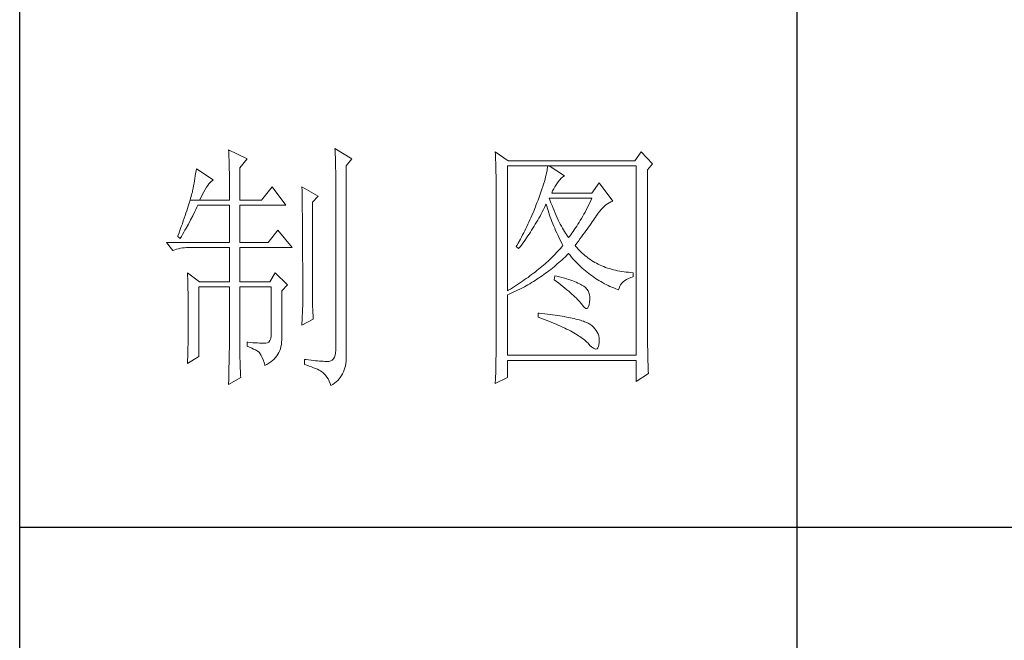
# Model space of a CAD drawing. Units: millimetres. Extents: x 0 to 37967, y -17160 to 24804.
# Drawn here: x 4071 to 4298, y -9582 to -9438 of the extents above; entities that cross this region are included whole.
import ezdxf

# ---------------------------------------------------------------- set-up
doc = ezdxf.new("R2010")
doc.units = ezdxf.units.MM
doc.layers.add('轮廓线', color=7, linetype='Continuous', lineweight=25)

# ---------------------------------------------------------------- blocks, each defined once
blk = doc.blocks.new('A3')
for p, q in [((3400.05, -1395), (3400.05, 1395)), ((3550.01, -279.77), (3550.01, -781.03)), ((3400.05, -480.28), (3750, -480.28))]:
    blk.add_line(p, q)
at = {"layer": '轮廓线', "color": 7, "lineweight": 0}
for p, q in [((3440.35, -407.5), (3440.37, -407.84)), ((3443.93, -409.25), (3440.35, -407.5)), ((3440.37, -407.84), (3440.4, -408.2)), ((3440.4, -408.2), (3440.41, -408.59)), ((3460.88, -407.3), (3460.9, -407.77)), ((3464.14, -409.25), (3460.88, -407.3)), ((3460.9, -407.77), (3460.92, -408.24)), ((3460.92, -408.24), (3460.96, -409.19)), ((3491.81, -407.89), (3491.84, -408.42)), ((3494.3, -409.64), (3491.81, -407.89)), ((3491.84, -408.42), (3491.86, -408.94)), ((3519.96, -407.89), (3518.71, -409.64)), ((3522.13, -410.22), (3519.96, -407.89)), ((3440.41, -408.59), (3440.43, -408.99)), ((3440.43, -408.99), (3440.45, -409.42)), ((3440.45, -409.42), (3440.46, -409.87)), ((3440.46, -409.87), (3440.47, -410.34)), ((3440.47, -410.34), (3440.48, -410.83)), ((3442.53, -411), (3443.93, -409.25)), ((3460.96, -409.19), (3460.98, -409.67)), ((3460.98, -409.67), (3460.99, -410.15)), ((3460.99, -410.15), (3461, -410.63)), ((3463.05, -410.61), (3464.14, -409.25)), ((3491.86, -408.94), (3491.87, -409.46)), ((3491.87, -409.46), (3491.89, -409.97)), ((3491.89, -409.97), (3491.9, -410.47)), ((3518.71, -409.64), (3494.3, -409.64)), ((3521.2, -411.39), (3522.13, -410.22)), ((3434, -412.11), (3433.92, -412.57)), ((3434.07, -411.64), (3434, -412.11)), ((3434.14, -411.19), (3434.07, -411.64)), ((3437.4, -413.33), (3434.14, -411.19)), ((3440.48, -410.83), (3440.49, -411.35)), ((3440.49, -411.35), (3440.5, -411.89)), ((3440.5, -411.89), (3440.5, -412.44)), ((3442.53, -417.22), (3442.53, -411)), ((3461, -410.63), (3461.01, -411.12)), ((3461.01, -411.12), (3461.02, -411.61)), ((3461.02, -411.61), (3461.03, -412.1)), ((3461.03, -412.1), (3461.03, -412.59)), ((3463.05, -446.97), (3463.05, -410.61)), ((3491.9, -410.47), (3491.91, -410.97)), ((3491.91, -410.97), (3491.92, -411.46)), ((3491.92, -411.46), (3491.94, -411.95)), ((3491.94, -411.95), (3491.95, -412.42)), ((3494.15, -434.72), (3494.15, -410.61)), ((3494.15, -410.61), (3519.02, -410.61)), ((3501.72, -411.95), (3501.63, -412.34)), ((3501.79, -411.58), (3501.72, -411.95)), ((3501.85, -411.24), (3501.79, -411.58)), ((3501.89, -410.91), (3501.85, -411.24)), ((3501.92, -410.61), (3501.89, -410.91)), ((3505.19, -412.55), (3502.23, -410.61)), ((3519.02, -410.61), (3519.02, -447.16)), ((3521.2, -443.92), (3521.2, -411.39)), ((3433.68, -413.98), (3433.59, -414.46)), ((3433.76, -413.5), (3433.68, -413.98)), ((3433.84, -413.03), (3433.76, -413.5)), ((3433.92, -412.57), (3433.84, -413.03)), ((3436.33, -414.39), (3436.57, -414.09)), ((3436.57, -414.09), (3436.79, -413.82)), ((3436.79, -413.82), (3437.01, -413.61)), ((3437.01, -413.61), (3437.22, -413.44)), ((3437.22, -413.44), (3437.4, -413.33)), ((3440.5, -412.44), (3440.51, -413.02)), ((3440.51, -413.02), (3440.51, -413.62)), ((3440.51, -413.62), (3440.51, -417.22)), ((3461.03, -412.59), (3461.03, -446.19)), ((3491.95, -412.42), (3491.95, -412.89)), ((3491.95, -412.89), (3491.96, -413.36)), ((3491.96, -413.36), (3491.97, -413.81)), ((3491.97, -413.81), (3491.97, -414.27)), ((3501.14, -414.12), (3500.98, -414.62)), ((3501.29, -413.65), (3501.14, -414.12)), ((3501.42, -413.19), (3501.29, -413.65)), ((3501.53, -412.75), (3501.42, -413.19)), ((3501.63, -412.34), (3501.53, -412.75)), ((3503.54, -414.27), (3503.8, -413.91)), ((3503.8, -413.91), (3503.94, -413.72)), ((3503.94, -413.72), (3504.24, -413.3)), ((3504.24, -413.3), (3504.54, -412.96)), ((3504.54, -412.96), (3504.84, -412.72)), ((3504.84, -412.72), (3505.14, -412.57)), ((3505.14, -412.57), (3505.19, -412.55)), ((3511.87, -413.91), (3510.47, -415.86)), ((3514.52, -417.42), (3511.87, -413.91)), ((3433.29, -415.94), (3433.21, -416.23)), ((3433.36, -415.66), (3433.29, -415.94)), ((3433.4, -415.43), (3433.36, -415.66)), ((3433.5, -414.94), (3433.4, -415.43)), ((3433.59, -414.46), (3433.5, -414.94)), ((3435.31, -416.09), (3435.58, -415.6)), ((3435.58, -415.6), (3435.84, -415.15)), ((3435.84, -415.15), (3436.09, -414.75)), ((3436.09, -414.75), (3436.33, -414.39)), ((3448.75, -414.69), (3446.73, -417.22)), ((3451.39, -418.19), (3448.75, -414.69)), ((3454.5, -414.69), (3454.51, -414.94)), ((3457.61, -416.44), (3454.5, -414.69)), ((3454.51, -414.94), (3454.52, -415.19)), ((3454.52, -415.19), (3454.52, -415.46)), ((3454.52, -415.46), (3454.53, -415.74)), ((3454.53, -415.74), (3454.53, -416.03)), ((3454.53, -416.03), (3454.54, -416.33)), ((3491.97, -414.27), (3491.97, -414.71)), ((3491.97, -414.71), (3491.97, -445.13)), ((3500.62, -415.68), (3500.42, -416.25)), ((3500.81, -415.14), (3500.62, -415.68)), ((3500.98, -414.62), (3500.81, -415.14)), ((3502.7, -415.86), (3502.88, -415.44)), ((3510.47, -415.86), (3502.7, -415.86)), ((3502.88, -415.44), (3503.08, -415.04)), ((3503.08, -415.04), (3503.3, -414.65)), ((3503.3, -414.65), (3503.54, -414.27)), ((3432.81, -417.59), (3432.7, -417.98)), ((3432.93, -417.22), (3432.81, -417.59)), ((3433.03, -416.87), (3432.93, -417.22)), ((3432.93, -417.22), (3434.76, -417.22)), ((3433.13, -416.54), (3433.03, -416.87)), ((3433.21, -416.23), (3433.13, -416.54)), ((3434.76, -417.22), (3435.04, -416.63)), ((3434.76, -417.22), (3440.51, -417.22)), ((3435.04, -416.63), (3435.31, -416.09)), ((3442.53, -417.22), (3446.73, -417.22)), ((3454.54, -416.33), (3454.54, -416.64)), ((3454.54, -416.64), (3454.55, -416.96)), ((3454.55, -416.96), (3454.56, -417.29)), ((3454.56, -417.29), (3454.56, -417.63)), ((3454.56, -417.63), (3454.57, -417.98)), ((3456.52, -417.61), (3457.61, -416.44)), ((3456.52, -435.77), (3456.52, -417.61)), ((3499.89, -417.65), (3499.73, -418.08)), ((3500.06, -417.22), (3499.89, -417.65)), ((3500.2, -416.83), (3500.06, -417.22)), ((3500.42, -416.25), (3500.2, -416.83)), ((3502.36, -417.17), (3502.23, -416.83)), ((3502.23, -416.83), (3510.47, -416.83)), ((3502.56, -417.72), (3502.36, -417.17)), ((3502.76, -418.25), (3502.56, -417.72)), ((3510.03, -417.76), (3509.81, -418.21)), ((3510.25, -417.3), (3510.03, -417.76)), ((3510.47, -416.83), (3510.25, -417.3)), ((3513.17, -418.15), (3513.48, -417.92)), ((3513.48, -417.92), (3513.81, -417.73)), ((3513.81, -417.73), (3514.13, -417.57)), ((3514.13, -417.57), (3514.47, -417.43)), ((3514.47, -417.43), (3514.52, -417.42)), ((3432.13, -419.72), (3431.97, -420.21)), ((3432.28, -419.26), (3432.13, -419.72)), ((3432.43, -418.81), (3432.28, -419.26)), ((3432.57, -418.39), (3432.43, -418.81)), ((3432.7, -417.98), (3432.57, -418.39)), ((3433.45, -420.23), (3433.86, -419.42)), ((3433.86, -419.42), (3434.06, -419.01)), ((3434.06, -419.01), (3434.25, -418.59)), ((3434.25, -418.59), (3434.45, -418.19)), ((3434.45, -418.19), (3440.51, -418.19)), ((3440.51, -418.19), (3440.51, -425.38)), ((3442.53, -425.38), (3442.53, -418.19)), ((3442.53, -418.19), (3451.39, -418.19)), ((3454.57, -417.98), (3454.57, -418.34)), ((3454.57, -418.34), (3454.58, -418.71)), ((3454.58, -418.71), (3454.58, -419.09)), ((3454.58, -419.09), (3454.58, -419.48)), ((3454.58, -419.48), (3454.59, -419.88)), ((3499.22, -419.37), (3498.86, -420.21)), ((3499.56, -418.51), (3499.22, -419.37)), ((3499.73, -418.08), (3499.56, -418.51)), ((3500.66, -419.89), (3500.87, -419.48)), ((3500.87, -419.48), (3501.09, -419.06)), ((3501.09, -419.06), (3501.3, -418.63)), ((3501.3, -418.63), (3501.51, -418.21)), ((3501.51, -418.21), (3501.61, -418)), ((3501.61, -418), (3501.73, -418.42)), ((3501.73, -418.42), (3501.86, -418.83)), ((3501.86, -418.83), (3501.99, -419.25)), ((3501.99, -419.25), (3502.13, -419.68)), ((3502.13, -419.68), (3502.27, -420.1)), ((3502.96, -418.76), (3502.76, -418.25)), ((3503.16, -419.25), (3502.96, -418.76)), ((3503.36, -419.73), (3503.16, -419.25)), ((3503.56, -420.19), (3503.36, -419.73)), ((3509.13, -419.52), (3508.9, -419.93)), ((3509.36, -419.09), (3509.13, -419.52)), ((3509.58, -418.66), (3509.36, -419.09)), ((3509.81, -418.21), (3509.58, -418.66)), ((3511.4, -420.13), (3511.68, -419.73)), ((3511.68, -419.73), (3511.97, -419.35)), ((3511.97, -419.35), (3512.26, -419.01)), ((3512.26, -419.01), (3512.56, -418.69)), ((3512.56, -418.69), (3512.86, -418.41)), ((3512.86, -418.41), (3513.17, -418.15)), ((3431.62, -421.23), (3431.43, -421.77)), ((3431.8, -420.71), (3431.62, -421.23)), ((3431.97, -420.21), (3431.8, -420.71)), ((3432.6, -421.84), (3433.03, -421.04)), ((3433.03, -421.04), (3433.45, -420.23)), ((3454.59, -419.88), (3454.59, -420.29)), ((3454.59, -420.29), (3454.6, -420.72)), ((3454.6, -420.72), (3454.6, -421.15)), ((3454.6, -421.15), (3454.61, -421.6)), ((3454.61, -421.6), (3454.61, -422.05)), ((3498.3, -421.47), (3498.11, -421.89)), ((3498.49, -421.05), (3498.3, -421.47)), ((3498.68, -420.63), (3498.49, -421.05)), ((3498.86, -420.21), (3498.68, -420.63)), ((3499.53, -421.89), (3499.76, -421.5)), ((3499.76, -421.5), (3499.99, -421.1)), ((3499.99, -421.1), (3500.21, -420.7)), ((3500.21, -420.7), (3500.44, -420.3)), ((3500.44, -420.3), (3500.66, -419.89)), ((3502.27, -420.1), (3502.43, -420.52)), ((3502.43, -420.52), (3502.58, -420.95)), ((3502.58, -420.95), (3502.75, -421.37)), ((3502.75, -421.37), (3502.92, -421.8)), ((3503.76, -420.64), (3503.56, -420.19)), ((3503.96, -421.07), (3503.76, -420.64)), ((3504.16, -421.48), (3503.96, -421.07)), ((3504.36, -421.87), (3504.16, -421.48)), ((3507.99, -421.51), (3507.76, -421.88)), ((3508.22, -421.13), (3507.99, -421.51)), ((3508.45, -420.74), (3508.22, -421.13)), ((3508.68, -420.34), (3508.45, -420.74)), ((3508.9, -419.93), (3508.68, -420.34)), ((3510.29, -421.76), (3510.52, -421.43)), ((3510.52, -421.43), (3510.74, -421.11)), ((3510.74, -421.11), (3510.96, -420.8)), ((3510.96, -420.8), (3511.16, -420.5)), ((3511.16, -420.5), (3511.36, -420.21)), ((3511.36, -420.21), (3511.4, -420.13)), ((3430.81, -423.51), (3430.59, -424.13)), ((3431.03, -422.91), (3430.81, -423.51)), ((3431.23, -422.33), (3431.03, -422.91)), ((3431.43, -421.77), (3431.23, -422.33)), ((3431.49, -423.83), (3431.71, -423.43)), ((3431.71, -423.43), (3431.94, -423.04)), ((3431.94, -423.04), (3432.16, -422.64)), ((3432.16, -422.64), (3432.6, -421.84)), ((3449.84, -423.05), (3447.97, -425.38)), ((3452.64, -426.36), (3449.84, -423.05)), ((3454.61, -422.05), (3454.61, -422.51)), ((3454.61, -422.51), (3454.62, -422.99)), ((3454.62, -422.99), (3454.62, -423.47)), ((3454.62, -423.47), (3454.62, -423.97)), ((3497.29, -423.53), (3497.08, -423.94)), ((3497.5, -423.12), (3497.29, -423.53)), ((3497.71, -422.71), (3497.5, -423.12)), ((3497.91, -422.3), (3497.71, -422.71)), ((3498.11, -421.89), (3497.91, -422.3)), ((3498.35, -423.78), (3498.59, -423.41)), ((3498.59, -423.41), (3498.83, -423.04)), ((3498.83, -423.04), (3499.07, -422.66)), ((3499.07, -422.66), (3499.3, -422.28)), ((3499.3, -422.28), (3499.53, -421.89)), ((3502.92, -421.8), (3503.09, -422.23)), ((3503.09, -422.23), (3503.28, -422.66)), ((3503.28, -422.66), (3503.46, -423.09)), ((3503.46, -423.09), (3503.66, -423.52)), ((3503.66, -423.52), (3503.86, -423.95)), ((3504.56, -422.25), (3504.36, -421.87)), ((3504.76, -422.61), (3504.56, -422.25)), ((3504.96, -422.95), (3504.76, -422.61)), ((3505.16, -423.28), (3504.96, -422.95)), ((3505.36, -423.58), (3505.16, -423.28)), ((3505.56, -423.88), (3505.36, -423.58)), ((3506.59, -423.59), (3506.36, -423.91)), ((3506.83, -423.27), (3506.59, -423.59)), ((3507.06, -422.93), (3506.83, -423.27)), ((3507.29, -422.59), (3507.06, -422.93)), ((3507.53, -422.24), (3507.29, -422.59)), ((3507.76, -421.88), (3507.53, -422.24)), ((3508.73, -423.92), (3509.01, -423.54)), ((3509.01, -423.54), (3509.28, -423.17)), ((3509.28, -423.17), (3509.55, -422.8)), ((3509.55, -422.8), (3509.8, -422.45)), ((3509.8, -422.45), (3510.05, -422.1)), ((3510.05, -422.1), (3510.29, -421.76)), ((3428.38, -425.38), (3429.62, -426.94)), ((3428.38, -425.38), (3440.51, -425.38)), ((3430.59, -424.13), (3430.56, -424.22)), ((3430.56, -424.22), (3431.02, -424.61)), ((3431.02, -424.61), (3431.26, -424.22)), ((3431.26, -424.22), (3431.49, -423.83)), ((3442.53, -425.38), (3447.97, -425.38)), ((3454.62, -423.97), (3454.63, -424.48)), ((3454.63, -424.48), (3454.63, -424.99)), ((3454.63, -424.99), (3454.63, -425.52)), ((3454.63, -425.52), (3454.63, -426.05)), ((3496.65, -424.75), (3496.21, -425.55)), ((3496.87, -424.35), (3496.65, -424.75)), ((3496.85, -425.89), (3497.1, -425.54)), ((3497.08, -423.94), (3496.87, -424.35)), ((3497.1, -425.54), (3497.36, -425.2)), ((3497.36, -425.2), (3497.61, -424.85)), ((3497.61, -424.85), (3497.86, -424.5)), ((3497.86, -424.5), (3498.1, -424.14)), ((3498.1, -424.14), (3498.35, -423.78)), ((3503.86, -423.95), (3504.07, -424.38)), ((3504.07, -424.38), (3504.28, -424.82)), ((3504.28, -424.82), (3504.5, -425.26)), ((3504.5, -425.26), (3504.73, -425.69)), ((3505.76, -424.16), (3505.56, -423.88)), ((3505.96, -424.41), (3505.76, -424.16)), ((3506.12, -424.21), (3505.96, -424.41)), ((3506.36, -423.91), (3506.12, -424.21)), ((3507.21, -425.97), (3507.53, -425.54)), ((3507.53, -425.54), (3507.84, -425.12)), ((3507.84, -425.12), (3508.15, -424.72)), ((3508.15, -424.72), (3508.44, -424.32)), ((3508.44, -424.32), (3508.73, -423.92)), ((3429.62, -426.94), (3429.97, -426.81)), ((3429.97, -426.81), (3430.33, -426.69)), ((3430.33, -426.69), (3430.69, -426.59)), ((3430.69, -426.59), (3431.06, -426.51)), ((3431.06, -426.51), (3431.45, -426.45)), ((3431.45, -426.45), (3431.84, -426.4)), ((3431.84, -426.4), (3432.24, -426.37)), ((3432.24, -426.37), (3432.65, -426.36)), ((3432.65, -426.36), (3440.51, -426.36)), ((3440.51, -426.36), (3440.51, -432.97)), ((3442.53, -432.97), (3442.53, -426.36)), ((3442.53, -426.36), (3452.64, -426.36)), ((3454.63, -426.05), (3454.64, -426.6)), ((3454.64, -426.6), (3454.64, -427.16)), ((3454.64, -427.16), (3454.64, -427.72)), ((3495.98, -425.95), (3495.86, -426.16)), ((3495.86, -426.16), (3496.32, -426.55)), ((3496.21, -425.55), (3495.98, -425.95)), ((3496.32, -426.55), (3496.59, -426.22)), ((3496.59, -426.22), (3496.85, -425.89)), ((3503.65, -427.35), (3503.38, -427.62)), ((3503.9, -427.08), (3503.65, -427.35)), ((3504.15, -426.8), (3503.9, -427.08)), ((3504.4, -426.53), (3504.15, -426.8)), ((3504.64, -426.25), (3504.4, -426.53)), ((3504.87, -425.97), (3504.64, -426.25)), ((3504.73, -425.69), (3504.87, -425.97)), ((3507.31, -426.09), (3507.21, -425.97)), ((3507.55, -426.38), (3507.31, -426.09)), ((3507.8, -426.67), (3507.55, -426.38)), ((3508.06, -426.94), (3507.8, -426.67)), ((3508.33, -427.21), (3508.06, -426.94)), ((3508.6, -427.47), (3508.33, -427.21)), ((3454.64, -427.72), (3454.64, -428.3)), ((3454.64, -428.3), (3454.64, -428.89)), ((3454.64, -428.89), (3454.65, -429.49)), ((3501.7, -429.25), (3501.41, -429.51)), ((3502, -428.98), (3501.7, -429.25)), ((3502.28, -428.71), (3502, -428.98)), ((3502.57, -428.44), (3502.28, -428.71)), ((3502.85, -428.17), (3502.57, -428.44)), ((3503.12, -427.9), (3502.85, -428.17)), ((3503.38, -427.62), (3503.12, -427.9)), ((3503.77, -429.54), (3504.09, -429.27)), ((3504.09, -429.27), (3504.4, -428.99)), ((3504.4, -428.99), (3504.71, -428.72)), ((3504.71, -428.72), (3505.02, -428.43)), ((3505.02, -428.43), (3505.33, -428.14)), ((3505.33, -428.14), (3505.63, -427.85)), ((3505.63, -427.85), (3505.93, -427.55)), ((3505.93, -427.55), (3505.96, -427.52)), ((3505.96, -427.52), (3506.24, -427.86)), ((3506.24, -427.86), (3506.52, -428.2)), ((3506.52, -428.2), (3506.8, -428.52)), ((3506.8, -428.52), (3507.09, -428.84)), ((3507.09, -428.84), (3507.38, -429.15)), ((3507.38, -429.15), (3507.67, -429.45)), ((3508.88, -427.72), (3508.6, -427.47)), ((3509.17, -427.96), (3508.88, -427.72)), ((3509.45, -428.19), (3509.17, -427.96)), ((3509.75, -428.41), (3509.45, -428.19)), ((3510.06, -428.63), (3509.75, -428.41)), ((3510.37, -428.84), (3510.06, -428.63)), ((3510.69, -429.04), (3510.37, -428.84)), ((3511.01, -429.23), (3510.69, -429.04)), ((3511.34, -429.41), (3511.01, -429.23)), ((3432.43, -431.22), (3432.44, -431.68)), ((3434.76, -432.97), (3432.43, -431.22)), ((3449.37, -431.22), (3448.28, -432.97)), ((3451.7, -433.55), (3449.37, -431.22)), ((3454.65, -429.49), (3454.65, -430.1)), ((3454.65, -430.1), (3454.65, -430.72)), ((3454.65, -430.72), (3454.65, -431.35)), ((3499.5, -431.09), (3499.16, -431.34)), ((3499.83, -430.83), (3499.5, -431.09)), ((3500.16, -430.57), (3499.83, -430.83)), ((3500.48, -430.3), (3500.16, -430.57)), ((3500.79, -430.04), (3500.48, -430.3)), ((3501.1, -429.78), (3500.79, -430.04)), ((3501.41, -429.51), (3501.1, -429.78)), ((3501.52, -431.33), (3501.84, -431.09)), ((3501.84, -431.09), (3502.17, -430.84)), ((3502.17, -430.84), (3502.5, -430.59)), ((3502.5, -430.59), (3502.82, -430.33)), ((3502.82, -430.33), (3503.14, -430.08)), ((3503.14, -430.08), (3503.46, -429.81)), ((3503.46, -429.81), (3503.77, -429.54)), ((3507.67, -429.45), (3507.97, -429.75)), ((3507.97, -429.75), (3508.27, -430.04)), ((3508.27, -430.04), (3508.58, -430.32)), ((3508.58, -430.32), (3508.88, -430.59)), ((3508.88, -430.59), (3509.2, -430.86)), ((3509.2, -430.86), (3509.51, -431.12)), ((3509.51, -431.12), (3509.83, -431.38)), ((3511.68, -429.58), (3511.34, -429.41)), ((3512.02, -429.74), (3511.68, -429.58)), ((3512.37, -429.9), (3512.02, -429.74)), ((3512.73, -430.05), (3512.37, -429.9)), ((3513.09, -430.19), (3512.73, -430.05)), ((3513.46, -430.32), (3513.09, -430.19)), ((3513.84, -430.44), (3513.46, -430.32)), ((3514.22, -430.55), (3513.84, -430.44)), ((3514.61, -430.66), (3514.22, -430.55)), ((3515, -430.75), (3514.61, -430.66)), ((3515.4, -430.84), (3515, -430.75)), ((3515.81, -430.92), (3515.4, -430.84)), ((3516.23, -430.99), (3515.81, -430.92)), ((3516.65, -431.06), (3516.23, -430.99)), ((3517.08, -431.11), (3516.65, -431.06)), ((3517.51, -431.15), (3517.08, -431.11)), ((3517.95, -431.19), (3517.51, -431.15)), ((3518.4, -431.22), (3517.95, -431.19)), ((3518.4, -432), (3518.4, -431.22)), ((3432.44, -431.68), (3432.47, -432.61)), ((3432.47, -432.61), (3432.49, -433.08)), ((3432.49, -433.08), (3432.5, -433.56)), ((3434.76, -432.97), (3440.51, -432.97)), ((3442.53, -432.97), (3448.28, -432.97)), ((3454.65, -431.35), (3454.65, -431.99)), ((3454.65, -431.99), (3454.65, -433.3)), ((3496.67, -433.13), (3496.29, -433.38)), ((3497.04, -432.88), (3496.67, -433.13)), ((3497.41, -432.62), (3497.04, -432.88)), ((3497.77, -432.37), (3497.41, -432.62)), ((3498.13, -432.12), (3497.77, -432.37)), ((3498.48, -431.86), (3498.13, -432.12)), ((3498.47, -433.34), (3498.82, -433.13)), ((3498.82, -431.6), (3498.48, -431.86)), ((3499.16, -431.34), (3498.82, -431.6)), ((3498.82, -433.13), (3499.16, -432.92)), ((3499.16, -432.92), (3499.5, -432.71)), ((3499.5, -432.71), (3499.84, -432.49)), ((3499.84, -432.49), (3500.18, -432.27)), ((3500.18, -432.27), (3500.52, -432.04)), ((3500.52, -432.04), (3500.85, -431.81)), ((3500.85, -431.81), (3501.19, -431.57)), ((3501.19, -431.57), (3501.52, -431.33)), ((3503.32, -431.8), (3503.17, -432.58)), ((3503.17, -432.58), (3503.62, -432.92)), ((3503.7, -431.9), (3503.32, -431.8)), ((3503.62, -432.92), (3504.06, -433.26)), ((3504.2, -432.03), (3503.7, -431.9)), ((3504.68, -432.16), (3504.2, -432.03)), ((3505.14, -432.29), (3504.68, -432.16)), ((3505.57, -432.43), (3505.14, -432.29)), ((3505.99, -432.56), (3505.57, -432.43)), ((3506.38, -432.69), (3505.99, -432.56)), ((3506.76, -432.82), (3506.38, -432.69)), ((3507.11, -432.95), (3506.76, -432.82)), ((3507.44, -433.08), (3507.11, -432.95)), ((3507.74, -433.22), (3507.44, -433.08)), ((3509.83, -431.38), (3510.15, -431.62)), ((3510.15, -431.62), (3510.48, -431.86)), ((3510.48, -431.86), (3510.81, -432.09)), ((3510.81, -432.09), (3511.14, -432.32)), ((3511.14, -432.32), (3511.48, -432.54)), ((3511.48, -432.54), (3511.82, -432.75)), ((3511.82, -432.75), (3512.16, -432.95)), ((3512.16, -432.95), (3512.51, -433.14)), ((3512.51, -433.14), (3512.86, -433.34)), ((3516.21, -433.27), (3516.48, -433)), ((3516.48, -433), (3516.78, -432.76)), ((3516.78, -432.76), (3517.14, -432.53)), ((3517.14, -432.53), (3517.54, -432.33)), ((3517.54, -432.33), (3517.98, -432.14)), ((3517.98, -432.14), (3518.4, -432)), ((3432.5, -433.56), (3432.51, -434.03)), ((3432.51, -434.03), (3432.52, -434.51)), ((3432.52, -434.51), (3432.53, -434.99)), ((3432.53, -434.99), (3432.54, -435.47)), ((3434.6, -447.36), (3434.6, -433.94)), ((3434.6, -433.94), (3440.51, -433.94)), ((3440.51, -433.94), (3440.51, -444.95)), ((3442.53, -446.18), (3442.53, -433.94)), ((3442.53, -433.94), (3448.59, -433.94)), ((3448.59, -433.94), (3448.59, -442.88)), ((3450.61, -434.72), (3451.7, -433.55)), ((3450.61, -444.2), (3450.61, -434.72)), ((3454.65, -433.3), (3454.66, -433.97)), ((3454.66, -433.97), (3454.66, -437.25)), ((3494.32, -434.62), (3494.15, -434.72)), ((3494.72, -434.37), (3494.32, -434.62)), ((3495.12, -434.13), (3494.72, -434.37)), ((3494.89, -435.18), (3495.26, -435.01)), ((3495.52, -433.88), (3495.12, -434.13)), ((3495.26, -435.01), (3495.98, -434.67)), ((3495.9, -433.63), (3495.52, -433.88)), ((3496.29, -433.38), (3495.9, -433.63)), ((3495.98, -434.67), (3496.7, -434.31)), ((3496.7, -434.31), (3497.06, -434.12)), ((3497.06, -434.12), (3497.42, -433.93)), ((3497.42, -433.93), (3497.77, -433.74)), ((3497.77, -433.74), (3498.12, -433.54)), ((3498.12, -433.54), (3498.47, -433.34)), ((3504.06, -433.26), (3504.47, -433.58)), ((3504.47, -433.58), (3504.87, -433.9)), ((3504.87, -433.9), (3505.26, -434.21)), ((3505.26, -434.21), (3505.62, -434.51)), ((3505.62, -434.51), (3505.97, -434.81)), ((3505.97, -434.81), (3506.3, -435.09)), ((3508.03, -433.35), (3507.74, -433.22)), ((3508.3, -433.48), (3508.03, -433.35)), ((3508.54, -433.61), (3508.3, -433.48)), ((3508.76, -433.75), (3508.54, -433.61)), ((3508.91, -433.84), (3508.76, -433.75)), ((3509.23, -434.1), (3508.91, -433.84)), ((3509.5, -434.4), (3509.23, -434.1)), ((3509.71, -434.72), (3509.5, -434.4)), ((3509.88, -435.08), (3509.71, -434.72)), ((3512.86, -433.34), (3513.21, -433.52)), ((3513.21, -433.52), (3513.57, -433.69)), ((3513.57, -433.69), (3513.93, -433.86)), ((3513.93, -433.86), (3514.3, -434.02)), ((3514.3, -434.02), (3514.67, -434.17)), ((3514.67, -434.17), (3515.04, -434.32)), ((3515.04, -434.32), (3515.42, -434.46)), ((3515.42, -434.46), (3515.6, -434.52)), ((3515.6, -434.52), (3515.69, -434.18)), ((3515.69, -434.18), (3515.82, -433.85)), ((3515.82, -433.85), (3515.99, -433.55)), ((3515.99, -433.55), (3516.21, -433.27)), ((3432.54, -435.47), (3432.55, -435.95)), ((3432.55, -435.95), (3432.56, -436.44)), ((3432.56, -436.44), (3432.56, -436.93)), ((3432.56, -436.93), (3432.57, -437.42)), ((3456.53, -436.1), (3456.52, -435.77)), ((3456.53, -436.46), (3456.53, -436.1)), ((3456.54, -436.87), (3456.53, -436.46)), ((3456.55, -437.31), (3456.54, -436.87)), ((3494.15, -435.5), (3494.52, -435.34)), ((3494.15, -447.16), (3494.15, -435.5)), ((3494.52, -435.34), (3494.89, -435.18)), ((3506.3, -435.09), (3506.61, -435.37)), ((3506.61, -435.37), (3506.91, -435.63)), ((3506.91, -435.63), (3507.19, -435.9)), ((3507.19, -435.9), (3507.45, -436.15)), ((3507.45, -436.15), (3507.69, -436.39)), ((3507.69, -436.39), (3507.91, -436.63)), ((3507.91, -436.63), (3508.12, -436.85)), ((3508.12, -436.85), (3508.31, -437.07)), ((3509.99, -435.48), (3509.88, -435.08)), ((3509.91, -437.4), (3510, -436.9)), ((3510.05, -435.9), (3509.99, -435.48)), ((3510, -436.9), (3510.01, -436.86)), ((3510.01, -436.86), (3510.05, -436.37)), ((3510.05, -436.37), (3510.05, -435.9)), ((3432.57, -437.42), (3432.58, -438.41)), ((3432.58, -438.41), (3432.58, -438.92)), ((3454.66, -437.25), (3454.5, -441.33)), ((3456.57, -437.8), (3456.55, -437.31)), ((3456.6, -438.33), (3456.57, -437.8)), ((3456.62, -438.9), (3456.6, -438.33)), ((3508.31, -437.07), (3508.45, -437.25)), ((3508.45, -437.25), (3508.75, -437.66)), ((3508.75, -437.66), (3509.01, -437.95)), ((3509.01, -437.95), (3509.25, -438.1)), ((3509.25, -438.1), (3509.46, -438.12)), ((3509.46, -438.12), (3509.64, -438.01)), ((3509.64, -438.01), (3509.79, -437.77)), ((3509.79, -437.77), (3509.91, -437.4)), ((3432.58, -440.74), (3432.57, -441.71)), ((3432.58, -438.92), (3432.58, -440.74)), ((3454.5, -441.33), (3456.68, -440.16)), ((3456.65, -439.51), (3456.62, -438.9)), ((3456.68, -440.16), (3456.65, -439.51)), ((3500.06, -439), (3500.06, -439.77)), ((3500.27, -439.02), (3500.06, -439)), ((3500.06, -439.77), (3500.59, -439.97)), ((3500.82, -439.08), (3500.27, -439.02)), ((3500.59, -439.97), (3501.12, -440.17)), ((3501.36, -439.14), (3500.82, -439.08)), ((3501.12, -440.17), (3501.63, -440.36)), ((3501.88, -439.21), (3501.36, -439.14)), ((3501.63, -440.36), (3502.12, -440.56)), ((3502.39, -439.28), (3501.88, -439.21)), ((3502.12, -440.56), (3502.61, -440.76)), ((3502.88, -439.34), (3502.39, -439.28)), ((3503.36, -439.41), (3502.88, -439.34)), ((3503.82, -439.48), (3503.36, -439.41)), ((3504.27, -439.55), (3503.82, -439.48)), ((3504.71, -439.62), (3504.27, -439.55)), ((3505.13, -439.7), (3504.71, -439.62)), ((3505.53, -439.77), (3505.13, -439.7)), ((3505.93, -439.85), (3505.53, -439.77)), ((3506.3, -439.93), (3505.93, -439.85)), ((3506.66, -440), (3506.3, -439.93)), ((3507.01, -440.08), (3506.66, -440)), ((3507.35, -440.16), (3507.01, -440.08)), ((3507.66, -440.24), (3507.35, -440.16)), ((3507.97, -440.33), (3507.66, -440.24)), ((3508.26, -440.41), (3507.97, -440.33)), ((3508.53, -440.5), (3508.26, -440.41)), ((3508.8, -440.58), (3508.53, -440.5)), ((3509.04, -440.67), (3508.8, -440.58)), ((3509.28, -440.76), (3509.04, -440.67)), ((3432.57, -442.19), (3432.56, -442.67)), ((3432.57, -441.71), (3432.57, -442.19)), ((3502.61, -440.76), (3503.07, -440.95)), ((3503.07, -440.95), (3503.53, -441.14)), ((3503.53, -441.14), (3503.97, -441.33)), ((3503.97, -441.33), (3504.39, -441.52)), ((3504.39, -441.52), (3504.8, -441.71)), ((3504.8, -441.71), (3505.2, -441.9)), ((3505.2, -441.9), (3505.58, -442.09)), ((3505.58, -442.09), (3505.95, -442.27)), ((3505.95, -442.27), (3506.31, -442.46)), ((3506.31, -442.46), (3506.65, -442.64)), ((3506.65, -442.64), (3506.98, -442.82)), ((3509.49, -440.85), (3509.28, -440.76)), ((3509.7, -440.94), (3509.49, -440.85)), ((3510.04, -441.15), (3509.7, -440.94)), ((3510.41, -441.43), (3510.04, -441.15)), ((3510.75, -441.72), (3510.41, -441.43)), ((3511.03, -442.02), (3510.75, -441.72)), ((3511.28, -442.35), (3511.03, -442.02)), ((3511.49, -442.69), (3511.28, -442.35)), ((3432.55, -443.64), (3432.54, -444.12)), ((3432.54, -444.12), (3432.54, -444.61)), ((3432.56, -442.67), (3432.55, -443.64)), ((3448.34, -444.31), (3448.14, -444.59)), ((3448.48, -443.94), (3448.34, -444.31)), ((3448.57, -443.46), (3448.48, -443.94)), ((3448.59, -442.88), (3448.57, -443.46)), ((3450.59, -444.65), (3450.61, -444.2)), ((3506.98, -442.82), (3507.29, -443.01)), ((3507.29, -443.01), (3507.58, -443.19)), ((3507.58, -443.19), (3507.87, -443.37)), ((3507.87, -443.37), (3508.14, -443.54)), ((3508.14, -443.54), (3508.4, -443.72)), ((3508.4, -443.72), (3508.64, -443.9)), ((3508.64, -443.9), (3508.86, -444.07)), ((3508.86, -444.07), (3509.08, -444.25)), ((3509.08, -444.25), (3509.28, -444.42)), ((3509.28, -444.42), (3509.46, -444.6)), ((3511.65, -443.04), (3511.49, -442.69)), ((3511.77, -443.42), (3511.65, -443.04)), ((3511.84, -443.81), (3511.77, -443.42)), ((3511.88, -444.21), (3511.84, -443.81)), ((3511.87, -444.63), (3511.88, -444.21)), ((3521.2, -444.45), (3521.2, -443.92)), ((3521.21, -444.98), (3521.2, -444.45)), ((3432.5, -446.05), (3432.48, -447.02)), ((3432.51, -445.57), (3432.5, -446.05)), ((3432.53, -445.09), (3432.51, -445.57)), ((3432.54, -444.61), (3432.53, -445.09)), ((3440.49, -446.33), (3440.48, -446.74)), ((3440.5, -445.94), (3440.49, -446.33)), ((3440.51, -445.25), (3440.5, -445.58)), ((3440.5, -445.58), (3440.5, -445.94)), ((3440.51, -444.95), (3440.51, -445.25)), ((3442.53, -446.73), (3442.53, -446.18)), ((3443.93, -444.63), (3443.93, -445.41)), ((3444.07, -444.65), (3443.93, -444.63)), ((3443.93, -445.41), (3444.39, -445.59)), ((3444.58, -444.68), (3444.07, -444.65)), ((3444.39, -445.59), (3444.81, -445.77)), ((3445.06, -444.72), (3444.58, -444.68)), ((3444.81, -445.77), (3445.19, -445.95)), ((3445.51, -444.75), (3445.06, -444.72)), ((3445.19, -445.95), (3445.54, -446.13)), ((3445.92, -444.77), (3445.51, -444.75)), ((3445.54, -446.13), (3445.86, -446.31)), ((3445.86, -446.31), (3446.13, -446.48)), ((3446.3, -444.79), (3445.92, -444.77)), ((3446.65, -444.81), (3446.3, -444.79)), ((3446.97, -444.82), (3446.65, -444.81)), ((3447.25, -444.83), (3446.97, -444.82)), ((3447.57, -444.83), (3447.25, -444.83)), ((3447.89, -444.76), (3447.57, -444.83)), ((3448.14, -444.59), (3447.89, -444.76)), ((3450.06, -446.61), (3450.22, -446.25)), ((3450.22, -446.25), (3450.35, -445.88)), ((3450.35, -445.88), (3450.46, -445.48)), ((3450.46, -445.48), (3450.54, -445.07)), ((3450.54, -445.07), (3450.59, -444.65)), ((3461.03, -446.19), (3461.01, -446.71)), ((3491.97, -446.11), (3491.96, -446.6)), ((3491.97, -445.13), (3491.97, -446.11)), ((3509.46, -444.6), (3509.64, -444.77)), ((3509.64, -444.77), (3509.7, -444.83)), ((3509.7, -444.83), (3510.07, -445.24)), ((3510.07, -445.24), (3510.42, -445.56)), ((3510.42, -445.56), (3510.73, -445.78)), ((3510.73, -445.78), (3511, -445.91)), ((3511, -445.91), (3511.24, -445.95)), ((3511.24, -445.95), (3511.44, -445.89)), ((3511.44, -445.89), (3511.6, -445.73)), ((3511.6, -445.73), (3511.72, -445.48)), ((3511.72, -445.48), (3511.82, -445.14)), ((3511.82, -445.14), (3511.87, -444.7)), ((3511.87, -444.7), (3511.87, -444.63)), ((3521.21, -445.49), (3521.21, -444.98)), ((3521.22, -446), (3521.21, -445.49)), ((3521.22, -446.5), (3521.22, -446)), ((3432.48, -447.02), (3432.43, -448.47)), ((3432.43, -448.72), (3434.6, -447.36)), ((3440.46, -448.18), (3440.45, -448.72)), ((3440.47, -447.67), (3440.46, -448.18)), ((3440.48, -447.19), (3440.47, -447.67)), ((3440.48, -446.74), (3440.48, -447.19)), ((3442.54, -447.27), (3442.53, -446.73)), ((3442.55, -447.79), (3442.54, -447.27)), ((3442.56, -448.29), (3442.55, -447.79)), ((3442.57, -448.79), (3442.56, -448.29)), ((3446.13, -446.48), (3446.26, -446.58)), ((3446.26, -446.58), (3446.46, -446.86)), ((3446.46, -446.86), (3446.66, -447.2)), ((3446.66, -447.2), (3446.84, -447.59)), ((3446.84, -447.59), (3447.02, -448.04)), ((3447.02, -448.04), (3447.19, -448.53)), ((3448.5, -448.42), (3448.83, -448.16)), ((3448.83, -448.16), (3449.13, -447.89)), ((3449.13, -447.89), (3449.4, -447.59)), ((3449.4, -447.59), (3449.65, -447.28)), ((3449.65, -447.28), (3449.87, -446.95)), ((3449.87, -446.95), (3450.06, -446.61)), ((3454.97, -447.94), (3454.97, -448.91)), ((3455.32, -447.99), (3454.97, -447.94)), ((3455.8, -448.05), (3455.32, -447.99)), ((3456.26, -448.1), (3455.8, -448.05)), ((3456.7, -448.15), (3456.26, -448.1)), ((3457.12, -448.19), (3456.7, -448.15)), ((3457.51, -448.23), (3457.12, -448.19)), ((3457.89, -448.26), (3457.51, -448.23)), ((3458.25, -448.28), (3457.89, -448.26)), ((3458.59, -448.3), (3458.25, -448.28)), ((3458.9, -448.32), (3458.59, -448.3)), ((3459.2, -448.32), (3458.9, -448.32)), ((3459.48, -448.33), (3459.2, -448.32)), ((3459.72, -448.32), (3459.48, -448.33)), ((3460.07, -448.23), (3459.72, -448.32)), ((3460.36, -448.07), (3460.07, -448.23)), ((3460.6, -447.85), (3460.36, -448.07)), ((3460.79, -447.54), (3460.6, -447.85)), ((3460.92, -447.16), (3460.79, -447.54)), ((3461.01, -446.71), (3460.92, -447.16)), ((3462.96, -448.73), (3463.02, -448.27)), ((3463.02, -448.27), (3463.05, -447.8)), ((3463.06, -447.31), (3463.05, -446.97)), ((3463.05, -447.8), (3463.06, -447.31)), ((3491.94, -448.06), (3491.92, -449.03)), ((3491.96, -447.09), (3491.94, -448.06)), ((3491.96, -446.6), (3491.96, -447.09)), ((3519.02, -447.16), (3494.15, -447.16)), ((3494.15, -451.44), (3494.15, -448.13)), ((3494.15, -448.13), (3519.02, -448.13)), ((3519.02, -448.13), (3519.02, -452.22)), ((3521.23, -446.99), (3521.22, -446.5)), ((3521.24, -447.47), (3521.23, -446.99)), ((3521.25, -447.95), (3521.24, -447.47)), ((3521.27, -448.42), (3521.25, -447.95)), ((3432.43, -448.47), (3432.43, -448.72)), ((3440.42, -449.89), (3440.41, -450.51)), ((3440.43, -449.29), (3440.42, -449.89)), ((3440.45, -448.72), (3440.43, -449.29)), ((3442.58, -449.26), (3442.57, -448.79)), ((3442.6, -449.73), (3442.58, -449.26)), ((3442.62, -450.18), (3442.6, -449.73)), ((3442.64, -450.61), (3442.62, -450.18)), ((3447.19, -448.53), (3447.34, -449.08)), ((3447.34, -449.08), (3447.35, -449.11)), ((3447.35, -449.11), (3447.76, -448.9)), ((3447.76, -448.9), (3448.15, -448.67)), ((3448.15, -448.67), (3448.5, -448.42)), ((3454.97, -448.91), (3455.46, -449.07)), ((3455.46, -449.07), (3455.92, -449.23)), ((3455.92, -449.23), (3456.35, -449.39)), ((3456.35, -449.39), (3456.76, -449.54)), ((3456.76, -449.54), (3457.13, -449.7)), ((3457.13, -449.7), (3457.48, -449.86)), ((3457.48, -449.86), (3457.8, -450.02)), ((3457.8, -450.02), (3458.09, -450.18)), ((3458.09, -450.18), (3458.35, -450.33)), ((3462.5, -450.37), (3462.65, -449.98)), ((3462.65, -449.98), (3462.78, -449.58)), ((3462.78, -449.58), (3462.88, -449.17)), ((3462.88, -449.17), (3462.96, -448.73)), ((3491.91, -449.51), (3491.89, -450.47)), ((3491.92, -449.03), (3491.91, -449.51)), ((3521.28, -448.89), (3521.27, -448.42)), ((3521.3, -449.34), (3521.28, -448.89)), ((3521.32, -449.79), (3521.3, -449.34)), ((3521.33, -450.23), (3521.32, -449.79)), ((3521.36, -450.66), (3521.33, -450.23)), ((3440.35, -452.8), (3442.69, -451.44)), ((3440.38, -451.86), (3440.36, -452.58)), ((3440.39, -451.17), (3440.38, -451.86)), ((3440.41, -450.51), (3440.39, -451.17)), ((3442.66, -451.03), (3442.64, -450.61)), ((3442.69, -451.44), (3442.66, -451.03)), ((3458.35, -450.33), (3458.54, -450.47)), ((3458.54, -450.47), (3458.81, -450.72)), ((3458.81, -450.72), (3459.07, -451.01)), ((3459.07, -451.01), (3459.31, -451.35)), ((3459.31, -451.35), (3459.54, -451.72)), ((3459.54, -451.72), (3459.75, -452.15)), ((3461.11, -452.28), (3461.4, -452.01)), ((3461.4, -452.01), (3461.67, -451.72)), ((3461.67, -451.72), (3461.91, -451.41)), ((3461.91, -451.41), (3462.13, -451.08)), ((3462.13, -451.08), (3462.33, -450.73)), ((3462.33, -450.73), (3462.5, -450.37)), ((3491.81, -452.61), (3494.15, -451.44)), ((3491.84, -451.9), (3491.82, -452.37)), ((3491.86, -451.42), (3491.84, -451.9)), ((3491.89, -450.47), (3491.86, -451.42)), ((3519.02, -452.22), (3521.36, -450.66)), ((3440.36, -452.58), (3440.35, -452.8)), ((3459.75, -452.15), (3459.95, -452.61)), ((3459.95, -452.61), (3460.1, -453)), ((3460.1, -453), (3460.46, -452.78)), ((3460.46, -452.78), (3460.8, -452.54)), ((3460.8, -452.54), (3461.11, -452.28)), ((3491.82, -452.37), (3491.81, -452.61))]:
    blk.add_line(p, q, dxfattribs=at)

msp = doc.modelspace()

# ---------------------------------------------------------------- block references
at = {"layer": '轮廓线', "color": 0, "linetype": 'ByBlock', "lineweight": -3, "xscale": 1.197230284798025, "yscale": 1.197230284798025, "zscale": 1.197230284798025}
msp.add_blockref('A3', (0, -8980.56), dxfattribs=at)

doc.saveas('drawing.dxf')
